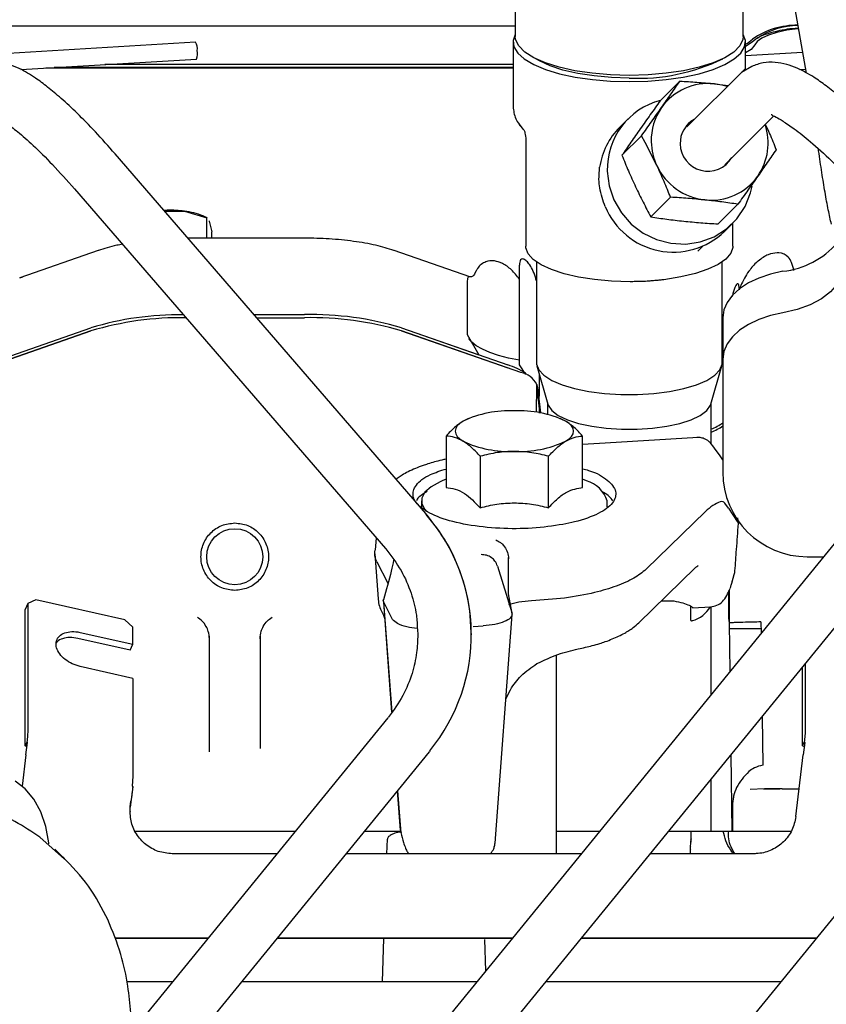
# Model space of a CAD drawing. Units: inches. Extents: x 4 to 301, y -220 to 193.
# Drawn here: x 54 to 58, y -160 to -155 of the extents above; entities that cross this region are included whole.
import ezdxf

# ---------------------------------------------------------------- set-up
doc = ezdxf.new("R2010")
doc.units = ezdxf.units.IN
doc.header["$MEASUREMENT"] = 0

msp = doc.modelspace()

# ---------------------------------------------------------------- linework, layer by layer
at = {"color": 7, "linetype": 'Continuous', "lineweight": 25, "ltscale": 18}
for p, q in [((57.9076, -154.7199), (57.9076, -154.088)), ((58.0954, -154.1075), (58.2374, -154.9127)), ((56.7118, -154.3332), (56.7118, -154.7199)), ((56.7118, -154.6667), (54.0681, -154.6667)), ((55.0347, -154.7501), (53.8439, -154.822)), ((56.7007, -154.7491), (56.7007, -155.0882)), ((57.9187, -154.891), (57.9187, -154.7491)), ((57.9539, -154.7501), (57.9187, -154.773)), ((58.2182, -154.8039), (57.9187, -154.822)), ((54.1201, -154.894), (55.0401, -154.8386)), ((56.7007, -154.8861), (54.2516, -154.8861)), ((56.7007, -154.8836), (54.2937, -154.8836)), ((56.7007, -154.8675), (54.5606, -154.8675)), ((57.906, -154.8999), (57.6112, -155.1943)), ((57.8988, -154.9085), (57.8933, -154.9146)), ((57.9522, -154.8773), (57.8988, -154.9085)), ((57.9138, -154.8927), (57.906, -154.8999)), ((57.9138, -154.8927), (57.9166, -154.8901)), ((58.2021, -154.8936), (58.2337, -154.8917)), ((57.4721, -155.0572), (57.5752, -154.9543)), ((57.7557, -154.9684), (57.8288, -154.977)), ((57.3036, -155.1525), (57.2595, -155.1965)), ((57.8099, -155.3933), (58.0668, -155.1368)), ((56.7671, -155.2534), (56.7671, -155.8208)), ((56.7671, -155.2534), (56.7672, -155.2566)), ((57.3743, -155.2407), (57.2712, -155.3436)), ((57.3932, -155.2757), (57.3743, -155.2407)), ((57.4544, -155.398), (57.3932, -155.2757)), ((56.2438, -157.2231), (54.6138, -155.3357)), ((57.8232, -155.3868), (57.8378, -155.3652)), ((61.5376, -155.4678), (57.7373, -160.1299)), ((54.4009, -155.5196), (56.0309, -157.4069)), ((57.5261, -155.5638), (57.4231, -155.6667)), ((54.8754, -155.6387), (54.887, -155.637)), ((54.887, -155.637), (54.9776, -155.6371)), ((54.9776, -155.6371), (55.0943, -155.6713)), ((57.7757, -155.7034), (57.8788, -155.6005)), ((55.0971, -155.6724), (55.0748, -155.6619)), ((55.0943, -155.7781), (55.0943, -155.6713)), ((55.0943, -155.6713), (55.0962, -155.6741)), ((55.1052, -155.6867), (55.1073, -155.6896)), ((55.1073, -155.6896), (55.1203, -155.7457)), ((57.809, -155.7432), (57.8512, -155.701)), ((57.8523, -155.8208), (57.8523, -155.6999)), ((55.6066, -155.7781), (54.9958, -155.7781)), ((55.1203, -155.7781), (55.1203, -155.7457)), ((54.5253, -155.8432), (54.1139, -155.9866)), ((54.5281, -155.8423), (54.5263, -155.8429)), ((56.4732, -155.9813), (56.0769, -155.8432)), ((57.6691, -155.8458), (57.6937, -155.8213)), ((56.5062, -155.9506), (56.5005, -155.962)), ((56.7339, -155.9772), (56.7339, -155.9198)), ((56.8225, -155.9024), (56.8225, -156.4325)), ((57.7969, -156.4325), (57.7969, -155.9024)), ((54.1138, -155.9866), (54.1304, -155.982)), ((56.4829, -155.9818), (56.474, -155.9817)), ((56.7339, -155.9934), (56.7339, -155.9772)), ((56.7339, -156.419), (56.7339, -155.9934)), ((57.5808, -155.9815), (57.4908, -155.9962)), ((56.46, -156.0302), (56.46, -156.2836)), ((57.3149, -156.0068), (57.2157, -156.0035)), ((57.8855, -156.0417), (57.8855, -156.0492)), ((55.3426, -156.1797), (55.6066, -156.1797)), ((55.3565, -156.1958), (55.6066, -156.1958)), ((57.8003, -156.1955), (57.8003, -156.4131)), ((53.9291, -156.4433), (54.4866, -156.249)), ((53.9714, -156.4286), (54.4866, -156.249)), ((56.1156, -156.249), (56.6731, -156.4433)), ((56.1156, -156.249), (56.5205, -156.3901)), ((54.4866, -156.2651), (53.8605, -156.4833)), ((53.9291, -156.4594), (54.4866, -156.2651)), ((56.1156, -156.2651), (56.6731, -156.4594)), ((56.7417, -156.4833), (56.1156, -156.2651)), ((56.46, -156.2836), (56.5205, -156.3901)), ((57.8003, -156.4131), (57.8003, -156.5713)), ((56.7339, -156.4425), (56.7339, -156.419)), ((56.7676, -156.4928), (56.7339, -156.4425)), ((56.8248, -156.4488), (56.8821, -156.6488)), ((57.7373, -156.6488), (57.7946, -156.4488)), ((56.8381, -156.4952), (56.8381, -156.5895)), ((56.8396, -156.6735), (56.8244, -156.5463)), ((56.8245, -156.547), (56.8281, -156.5614)), ((56.8281, -156.5614), (56.8441, -156.6956)), ((56.8281, -156.5775), (56.8396, -156.6735)), ((56.8381, -156.5895), (56.8291, -156.5856)), ((56.8381, -156.5895), (56.8358, -156.6257)), ((57.8003, -156.5713), (57.8003, -156.9341)), ((56.8358, -156.6257), (56.8441, -156.6956)), ((56.8422, -156.6953), (56.8396, -156.6735)), ((56.8396, -156.6972), (56.8396, -156.6735)), ((56.8399, -156.6973), (56.8396, -156.6735)), ((56.8801, -156.6416), (56.8801, -156.7027)), ((57.7393, -156.8576), (57.7393, -156.6416)), ((56.4667, -156.7239), (56.463, -156.7255)), ((56.9517, -156.7255), (56.948, -156.7239)), ((56.4636, -156.727), (56.4388, -156.7378)), ((56.9758, -156.7378), (56.9511, -156.7269)), ((58.8738, -156.7796), (56.1428, -160.1299)), ((56.3493, -156.8168), (56.3493, -157.0869)), ((57.0653, -157.0869), (57.0653, -156.8168)), ((57.787, -156.9206), (57.7572, -156.88)), ((56.5283, -156.9228), (56.5283, -157.193)), ((56.8863, -157.193), (56.8863, -156.9228)), ((57.8003, -156.9411), (57.7864, -156.9198)), ((56.3608, -160.3076), (59.0918, -156.9573)), ((57.8003, -156.9341), (57.8003, -157.0068)), ((56.3493, -157.0435), (56.3291, -157.052)), ((57.0855, -157.052), (57.0653, -157.0435)), ((56.2201, -157.157), (56.2201, -157.1929)), ((57.1945, -157.1872), (57.1945, -157.157)), ((57.83, -157.195), (57.8111, -157.1691)), ((56.2455, -157.2287), (56.2438, -157.2231)), ((57.7085, -157.2132), (57.3979, -157.5157)), ((57.83, -157.195), (57.8756, -157.2647)), ((57.882, -157.2776), (57.8796, -157.246)), ((55.9821, -157.3504), (55.9773, -157.415)), ((55.9754, -157.4347), (55.993, -157.6708)), ((56.0309, -157.4069), (56.0329, -157.4085)), ((55.9866, -157.4763), (56.0442, -157.5881)), ((56.6188, -157.4986), (56.6936, -157.7428)), ((56.6758, -157.6454), (56.6765, -157.4608)), ((56.6771, -157.4591), (56.6762, -157.454)), ((58.2432, -157.4497), (58.3275, -157.4497)), ((57.3599, -157.7961), (57.6551, -157.5085)), ((57.8491, -157.5806), (57.86, -157.5422)), ((56.6956, -157.7474), (56.6758, -157.6445)), ((57.8321, -157.7714), (57.8321, -157.6273)), ((57.8357, -157.7975), (57.8347, -157.6228)), ((54.156, -157.6953), (54.1431, -157.7266)), ((54.1984, -157.675), (54.156, -157.6953)), ((54.156, -157.6953), (54.156, -158.3578)), ((54.6643, -157.7803), (54.1984, -157.675)), ((55.9949, -157.6739), (55.9941, -157.6708)), ((56.0218, -157.6855), (56.0647, -158.2652)), ((56.0686, -157.7783), (56.0225, -157.6888)), ((56.065, -158.266), (56.0225, -157.6888)), ((57.4771, -157.6819), (57.497, -157.6807)), ((57.497, -157.6807), (57.5429, -157.6819)), ((54.1431, -158.4424), (54.1431, -157.7266)), ((56.0121, -157.7395), (56.0203, -157.7555)), ((56.0204, -157.7556), (56.0286, -157.7772)), ((56.6064, -158.9524), (56.6957, -157.7523)), ((56.6958, -157.7497), (56.6934, -157.7406)), ((57.63, -157.7121), (57.63, -157.777)), ((57.6411, -157.7178), (57.7376, -157.712)), ((57.7393, -158.1713), (57.7393, -157.7112)), ((54.7066, -157.8197), (54.6643, -157.7803)), ((57.8357, -157.7971), (57.8321, -157.7714)), ((57.8388, -158.0493), (57.8357, -157.7976)), ((58.0003, -157.7917), (58.001, -157.8503)), ((54.4313, -157.8469), (54.7066, -157.9092)), ((54.7066, -157.9092), (54.7066, -157.8197)), ((56.1989, -157.8313), (56.2009, -157.8588)), ((56.4822, -157.8588), (56.4795, -157.8252)), ((56.491, -157.8156), (56.5432, -157.8124)), ((57.836, -157.8262), (58.0007, -157.8262)), ((57.836, -157.8262), (58.0007, -157.8262)), ((54.6937, -157.9405), (54.4184, -157.8783)), ((54.6937, -157.9405), (54.7066, -157.9092)), ((55.1084, -158.4731), (55.1084, -157.8657)), ((55.3742, -157.8657), (55.3742, -158.4553)), ((56.9288, -159.0079), (56.9288, -157.9653)), ((58.2317, -158.0124), (58.2317, -158.3579)), ((54.7066, -158.0881), (54.4313, -158.0259)), ((58.2187, -158.4425), (58.2187, -158.0283)), ((54.7066, -158.0881), (54.7066, -158.6007)), ((56.044, -158.295), (54.6976, -159.9467)), ((58.0064, -158.2888), (58.0096, -158.5427)), ((54.151, -158.4231), (54.1431, -158.4424)), ((54.1465, -158.4895), (54.1545, -158.4246)), ((54.151, -158.4231), (54.1545, -158.4246)), ((58.2187, -158.4425), (58.2267, -158.4232)), ((58.2301, -158.4247), (58.2222, -158.4896)), ((58.2267, -158.4232), (58.2301, -158.4247)), ((54.152, -158.4463), (54.1431, -158.4424)), ((54.7663, -160.3076), (56.262, -158.4727)), ((56.2637, -158.4672), (56.262, -158.4727)), ((58.2277, -158.4465), (58.2187, -158.4425)), ((54.1465, -158.4895), (54.1267, -158.6537)), ((57.8492, -158.8892), (57.8442, -158.4878)), ((58.1832, -158.8134), (58.2222, -158.4896)), ((54.7066, -158.6007), (54.7032, -158.6537)), ((57.7393, -158.8892), (57.7393, -158.6164)), ((54.7066, -158.6571), (54.6938, -158.7636)), ((54.7032, -158.6537), (54.7066, -158.6552)), ((54.7066, -158.6571), (54.7066, -158.6552)), ((56.0952, -158.6773), (56.1099, -158.8764)), ((56.1105, -158.8849), (56.0952, -158.6773)), ((58.018, -158.6677), (57.9438, -158.6709)), ((58.1111, -158.6677), (58.018, -158.6677)), ((58.1111, -158.6677), (58.2007, -158.6677)), ((54.6938, -158.7605), (54.6972, -158.7325)), ((54.6922, -158.787), (54.6922, -158.7873)), ((54.7136, -158.8892), (55.5596, -158.8892)), ((54.7163, -158.8892), (55.3299, -158.8892)), ((55.3299, -158.8892), (55.5596, -158.8892)), ((55.9225, -158.8892), (56.1124, -158.8892)), ((55.9225, -158.8892), (56.115, -158.8892)), ((56.9288, -158.8892), (57.1541, -158.8892)), ((57.5794, -158.8892), (57.6319, -158.8892)), ((57.6319, -158.8892), (57.6319, -158.9467)), ((57.7302, -158.8892), (57.8022, -158.8892)), ((57.8264, -158.8892), (58.04, -158.8892)), ((57.8492, -158.8892), (57.8504, -158.8892)), ((57.8504, -158.8892), (57.8507, -158.8892)), ((58.04, -158.8892), (58.1588, -158.8892)), ((54.3483, -159.0356), (54.2194, -158.9212)), ((56.0387, -159.0079), (56.0414, -158.932)), ((57.6318, -158.9372), (57.6335, -158.931)), ((54.2982, -158.9847), (54.3401, -159.0251)), ((56.6036, -158.9566), (56.6064, -158.9517)), ((57.6296, -158.9842), (57.6291, -159.008)), ((55.4629, -159.0079), (54.9137, -159.0079)), ((57.0573, -159.0079), (55.8257, -159.0079)), ((57.9633, -159.008), (57.4202, -159.008)), ((54.6117, -159.4497), (55.1027, -159.4497)), ((55.1002, -159.4528), (54.6129, -159.4528)), ((56.6947, -159.4528), (55.4631, -159.4528)), ((55.4656, -159.4497), (56.6972, -159.4498)), ((56.0153, -159.6798), (56.0232, -159.4528)), ((56.5501, -159.4582), (56.5559, -159.6231)), ((58.2891, -159.4529), (57.0575, -159.4529)), ((57.06, -159.4498), (58.2916, -159.4498)), ((54.9152, -159.6798), (54.6755, -159.6798)), ((56.5097, -159.6798), (55.278, -159.6798)), ((58.1042, -159.6798), (56.8725, -159.6798))]:
    msp.add_line(p, q, dxfattribs=at)
at = {"color": 7, "linetype": 'Continuous', "lineweight": 25, "ltscale": 18, "flags": 128}
for points in [[(56.7118, -154.7095), (56.7012, -154.7407), (56.7051, -154.7742), (56.7247, -154.807), (56.7595, -154.8384), (56.8085, -154.8674), (56.8705, -154.8933), (56.9438, -154.9156), (57.0267, -154.9335), (57.1168, -154.9466), (57.212, -154.9547), (57.3097, -154.9573)], [(57.3097, -154.9573), (57.4074, -154.9547), (57.5026, -154.9466), (57.5927, -154.9335), (57.6756, -154.9156), (57.7489, -154.8933), (57.8109, -154.8674), (57.8599, -154.8384), (57.8947, -154.807), (57.9143, -154.7742), (57.9182, -154.7407), (57.9076, -154.7095)], [(58.1962, -154.6792), (58.1929, -154.6796), (58.135, -154.6879), (58.0832, -154.6992), (58.0392, -154.713), (58.0045, -154.7289), (57.9802, -154.7464), (57.9672, -154.7649)], [(57.9076, -154.7199), (57.9056, -154.7368), (57.8893, -154.7701), (57.8573, -154.8021), (57.8103, -154.8318), (57.7496, -154.8584), (57.677, -154.8813), (57.5943, -154.8998), (57.5038, -154.9133), (57.4081, -154.9216), (57.3097, -154.9244), (57.2113, -154.9216), (57.1155, -154.9133), (57.0251, -154.8998), (56.9424, -154.8813), (56.8698, -154.8584), (56.8091, -154.8318), (56.7621, -154.8021), (56.7301, -154.7701), (56.7138, -154.7368), (56.7118, -154.7199)], [(57.9187, -154.7607), (57.9294, -154.7549), (57.9561, -154.7342)], [(57.9672, -154.7649), (57.9484, -154.7885), (57.9187, -154.8067)], [(57.3097, -154.9384), (57.2161, -154.9357), (57.1253, -154.9276), (57.0397, -154.9144), (56.9619, -154.8964), (56.8941, -154.8742), (56.8383, -154.8483), (56.8192, -154.8369)], [(57.8228, -154.983), (57.7954, -154.9751), (57.7557, -154.9684)], [(57.6373, -155.1676), (57.6287, -155.1728), (57.6073, -155.1903)], [(57.1945, -155.4267), (57.2042, -155.5038), (57.2291, -155.5778), (57.2683, -155.6455), (57.3202, -155.7043), (57.3826, -155.7518), (57.453, -155.7859), (57.5284, -155.8053), (57.6059, -155.8093), (57.6822, -155.7975), (57.7542, -155.7706), (57.819, -155.7296), (57.8739, -155.6762), (57.9166, -155.6126), (57.9455, -155.5414), (57.954, -155.5053)], [(54.8693, -155.6317), (54.8697, -155.6317), (54.887, -155.6315)], [(57.2157, -156.0035), (57.127, -155.9955), (57.0436, -155.9825), (56.9677, -155.9648), (56.9017, -155.9431), (56.8472, -155.9178), (56.8061, -155.8898), (56.7793, -155.8598), (56.7676, -155.8287), (56.7671, -155.8208)], [(57.8523, -155.8208), (57.852, -155.8267), (57.8413, -155.8579), (57.8154, -155.888), (57.7751, -155.9162), (57.7215, -155.9416), (57.6561, -155.9636), (57.5808, -155.9815)], [(58.424, -155.8825), (58.4307, -155.9284), (58.4228, -155.9743), (58.4007, -156.0186), (58.3649, -156.0598), (58.3168, -156.0967), (58.2578, -156.128), (58.19, -156.1527), (58.1155, -156.1699)], [(58.1155, -155.9522), (58.0497, -155.967), (57.9887, -155.9875), (57.9343, -156.0134), (57.8877, -156.0439), (57.8502, -156.0783), (57.8227, -156.1156), (57.806, -156.155), (57.8003, -156.1955)], [(58.1155, -156.1699), (58.0497, -156.1846), (57.9887, -156.2052), (57.9343, -156.2311), (57.8877, -156.2616), (57.8502, -156.296), (57.8227, -156.3333), (57.806, -156.3727), (57.8003, -156.4131)], [(56.7339, -156.419), (56.6766, -156.4073), (56.6247, -156.3936), (56.5787, -156.3782), (56.5395, -156.3612), (56.5076, -156.3431), (56.4835, -156.3239), (56.4683, -156.3052)], [(56.8225, -156.4325), (56.823, -156.44), (56.8347, -156.4696), (56.8617, -156.498), (56.9031, -156.5243), (56.9575, -156.5477), (57.0233, -156.5673), (57.0983, -156.5827), (57.1801, -156.5932), (57.266, -156.5985), (57.3534, -156.5985), (57.4393, -156.5932), (57.5211, -156.5827), (57.5961, -156.5673), (57.6618, -156.5477), (57.7163, -156.5243), (57.7577, -156.498), (57.7847, -156.4696), (57.7964, -156.44), (57.7969, -156.4325)], [(56.8821, -156.6488), (56.8844, -156.6554), (56.9037, -156.6825), (56.9376, -156.7079), (56.985, -156.7307), (57.0441, -156.75), (57.1128, -156.7651), (57.1887, -156.7754), (57.2689, -156.7807), (57.3505, -156.7807), (57.4307, -156.7754), (57.5066, -156.7651), (57.5753, -156.75), (57.6344, -156.7307), (57.6818, -156.7079), (57.7157, -156.6825), (57.7349, -156.6554), (57.7373, -156.6488)], [(56.4388, -156.7378), (56.4209, -156.7502), (56.4079, -156.7633), (56.3999, -156.7769), (56.3973, -156.7908), (56.3999, -156.8046), (56.4079, -156.8182), (56.4209, -156.8314), (56.4388, -156.8438)], [(56.9758, -156.8438), (56.9938, -156.8314), (57.0068, -156.8182), (57.0147, -156.8046), (57.0174, -156.7908), (57.0147, -156.7769), (57.0068, -156.7633), (56.9938, -156.7502), (56.9758, -156.7378)], [(57.6707, -156.8238), (57.184, -156.8532), (57.0653, -156.8603)], [(57.7572, -156.88), (57.7482, -156.8687), (57.7392, -156.8574)], [(56.3291, -157.052), (56.3185, -157.0566), (56.2712, -157.0828), (56.2387, -157.1114), (56.2222, -157.1417), (56.2222, -157.1724), (56.2387, -157.2026), (56.247, -157.2116)], [(54.2668, -158.9551), (54.2662, -158.9503), (54.2502, -158.865), (54.2238, -158.7885), (54.1876, -158.7223), (54.1425, -158.668), (54.0894, -158.6267)]]:
    msp.add_lwpolyline(points, dxfattribs=at)
at = {"color": 7, "linetype": 'Continuous', "lineweight": 25, "ltscale": 324}
msp.add_circle((55.2413, -157.4497), 0.1472, dxfattribs=at)
for centre, radius, start, end in [((58.1891, -155.0695), 0.4084, 89.4521, 124.7961), ((58.1946, -155.0405), 0.377, 90.1798, 124.7041), ((54.9797, -154.7857), 0.0655, 352.3986, 32.8575), ((54.9734, -154.8093), 0.0728, 336.3107, 11.8801), ((57.3578, -153.9352), 1.0044, 267.2558, 296.1338), ((57.7233, -155.2657), 0.299, 83.774, 144.7903), ((57.5667, -155.4162), 0.3723, 104.4786, 181.6237), ((57.7253, -155.2654), 0.3005, 145.059, 181.4841), ((57.717, -155.2792), 0.1404, 118.8521, 181.6533), ((57.5226, -155.4596), 0.3721, 135.0018, 171.7337), ((57.7338, -155.2798), 0.3039, 325.2454, 18.7751), ((57.736, -155.2655), 0.3112, 181.4189, 205.2166), ((57.7223, -155.2817), 0.1456, 180.6156, 329.6516), ((57.7404, -155.2639), 0.3158, 205.1271, 263.8801), ((57.7391, -155.2806), 0.299, 263.7736, 324.7917), ((54.8885, -156.3346), 0.7031, 82.7157, 90.122), ((54.9453, -155.967), 0.3314, 66.9903, 84.3997), ((57.5407, -155.4654), 0.3862, 202.4865, 314.0028), ((58.0672, -155.5162), 0.4387, 276.3166, 319.2212), ((54.9561, -157.8045), 1.6248, 89.4718, 106.7972), ((54.9586, -157.8312), 1.6356, 89.0765, 106.7718), ((55.6418, -157.8231), 1.6439, 73.2482, 91.2246), ((55.6418, -157.8391), 1.6437, 73.2473, 91.2255), ((56.5347, -156.8676), 0.4463, 58.645, 71.9382), ((56.7246, -156.5914), 0.1095, 24.3636, 81.0449), ((56.6815, -157.2603), 0.5762, 87.4306, 114.9103), ((56.7332, -157.2603), 0.5761, 65.0893, 92.5696), ((57.6476, -156.5302), 0.2654, 290.2285, 305.1446), ((57.6476, -156.5463), 0.2654, 290.2285, 305.1446), ((56.6815, -156.3212), 0.5762, 245.0916, 272.5686), ((56.7332, -156.3212), 0.5762, 267.4312, 294.9088), ((58.2432, -157.0068), 0.4429, 180, 270), ((57.0438, -157.2044), 0.158, 17.4312, 74.687), ((55.5234, -157.8587), 0.9583, 320.5808, 41.1021), ((57.5946, -157.6279), 0.164, 286.5164, 328.7457)]:
    msp.add_arc(centre, radius, start, end, dxfattribs=at)
at = {"color": 7, "linetype": 'Continuous', "lineweight": 25, "ltscale": 18}
for points, knots in [([(58.1959, -154.6775), (58.1904, -154.6778), (58.1455, -154.6798), (58.0721, -154.6944), (57.9914, -154.719), (57.966, -154.7401), (57.9539, -154.7501)], [0, 0, 0, 0, 0.046255, 0.374826, 0.703128, 1, 1, 1, 1]), ([(54.6138, -155.3358), (54.5793, -155.2967), (54.5124, -155.221), (54.4171, -155.1242), (54.3334, -155.0461), (54.2614, -154.9858), (54.1934, -154.9345), (54.1243, -154.8927), (54.0571, -154.8665), (53.9981, -154.8543), (53.9355, -154.8543), (53.8987, -154.8676), (53.8798, -154.8745)], [0, 0, 0, 0, 0.137295, 0.26608, 0.383273, 0.486662, 0.581142, 0.695415, 0.762346, 0.835931, 0.915594, 1, 1, 1, 1]), ([(58.7058, -155.3131), (58.6701, -155.2758), (58.601, -155.2035), (58.5029, -155.1112), (58.4169, -155.0368), (58.3432, -154.9793), (58.2733, -154.9301), (58.2022, -154.89), (58.1331, -154.8651), (58.0724, -154.8541), (58.0085, -154.8556), (57.9713, -154.8699), (57.9522, -154.8773)], [0, 0, 0, 0, 0.136385, 0.264112, 0.380189, 0.482482, 0.576178, 0.690815, 0.758415, 0.833004, 0.913994, 1, 1, 1, 1]), ([(57.479, -155.0932), (57.4956, -155.0695), (57.5292, -155.0214), (57.5597, -154.9768), (57.5752, -154.9543)], [0, 0, 0, 0, 0.49451, 1, 1, 1, 1]), ([(57.5752, -154.9543), (57.605, -154.9561), (57.6652, -154.9597), (57.7254, -154.9655), (57.7557, -154.9684)], [0, 0, 0, 0, 0.495454, 1, 1, 1, 1]), ([(57.4721, -155.0572), (57.4546, -155.0816), (57.4193, -155.1309), (57.3848, -155.1799), (57.3674, -155.2046)], [0, 0, 0, 0, 0.495447, 1, 1, 1, 1]), ([(56.7007, -155.0881), (56.7031, -155.1098), (56.7077, -155.1521), (56.739, -155.1897), (56.7542, -155.208)], [0, 0, 0, 0, 0.51289, 1, 1, 1, 1]), ([(57.3743, -155.2407), (57.3918, -155.2162), (57.4271, -155.1669), (57.4616, -155.118), (57.479, -155.0932)], [0, 0, 0, 0, 0.495448, 1, 1, 1, 1]), ([(53.9868, -155.1358), (53.9862, -155.136), (53.9803, -155.1381), (54.0035, -155.1457), (54.0453, -155.1752), (54.1058, -155.2208), (54.1869, -155.2928), (54.2878, -155.3922), (54.3621, -155.4759), (54.4008, -155.5195)], [0, 0, 0, 0, 0.013159, 0.123042, 0.244295, 0.395325, 0.574635, 0.778367, 1, 1, 1, 1]), ([(56.7306, -155.1745), (56.7309, -155.1754), (56.7336, -155.1872), (56.7447, -155.1984), (56.7549, -155.2087)], [0, 0, 0, 0, 0.083338, 1, 1, 1, 1]), ([(58.0559, -155.1284), (58.0553, -155.1292), (58.0537, -155.1312), (58.0747, -155.1402), (58.1181, -155.1652), (58.1778, -155.2061), (58.2626, -155.2737), (58.3729, -155.3729), (58.4563, -155.4594), (58.5001, -155.505)], [0, 0, 0, 0, 0.079844, 0.199058, 0.302001, 0.432787, 0.595664, 0.787069, 1, 1, 1, 1]), ([(56.7545, -155.2082), (56.7569, -155.2113), (56.7621, -155.2178), (56.7654, -155.241), (56.7671, -155.2533)], [0, 0, 0, 0, 0.466482, 1, 1, 1, 1]), ([(57.3674, -155.2046), (57.3508, -155.2284), (57.3172, -155.2765), (57.2867, -155.3211), (57.2712, -155.3436)], [0, 0, 0, 0, 0.4945088, 1, 1, 1, 1]), ([(58.0226, -155.1809), (58.0301, -155.1973), (58.0504, -155.2416), (58.0683, -155.2861), (58.0797, -155.3141)], [0, 0, 0, 0, 0.3706209, 1, 1, 1, 1]), ([(58.0797, -155.3141), (58.0645, -155.3361), (58.034, -155.3807), (58.0004, -155.4288), (57.9835, -155.4531)], [0, 0, 0, 0, 0.495469, 1, 1, 1, 1]), ([(58.3696, -155.7056), (58.3641, -155.6813), (58.3529, -155.6319), (58.3361, -155.5393), (58.3192, -155.4344), (58.3076, -155.3573), (58.3014, -155.3136), (58.301, -155.3103)], [0, 0, 0, 0, 0.241491, 0.489981, 0.731486, 0.979995, 1, 1, 1, 1]), ([(57.2712, -155.3436), (57.2824, -155.371), (57.3049, -155.4264), (57.3302, -155.4815), (57.3429, -155.5094)], [0, 0, 0, 0, 0.495466, 1, 1, 1, 1]), ([(57.1838, -155.6131), (57.1725, -155.5806), (57.1561, -155.5336), (57.1491, -155.4639), (57.1524, -155.4275), (57.1544, -155.4061)], [0, 0, 0, 0, 0.48035, 0.694658, 1, 1, 1, 1]), ([(57.5261, -155.5638), (57.515, -155.5364), (57.4925, -155.481), (57.4672, -155.4259), (57.4544, -155.398)], [0, 0, 0, 0, 0.495461, 1, 1, 1, 1]), ([(57.9835, -155.4531), (57.9664, -155.4773), (57.932, -155.5262), (57.8967, -155.5756), (57.8788, -155.6005)], [0, 0, 0, 0, 0.494515, 1, 1, 1, 1]), ([(57.3429, -155.5094), (57.3559, -155.5362), (57.382, -155.5905), (57.4093, -155.6411), (57.4231, -155.6667)], [0, 0, 0, 0, 0.494505, 1, 1, 1, 1]), ([(57.7067, -155.5779), (57.6769, -155.5751), (57.6168, -155.5693), (57.5566, -155.5656), (57.5261, -155.5638)], [0, 0, 0, 0, 0.494509, 1, 1, 1, 1]), ([(57.8788, -155.6005), (57.8514, -155.5963), (57.7959, -155.5879), (57.7366, -155.5813), (57.7067, -155.5779)], [0, 0, 0, 0, 0.495446, 1, 1, 1, 1]), ([(57.4231, -155.6667), (57.4505, -155.6709), (57.5059, -155.6793), (57.5652, -155.6859), (57.5952, -155.6893)], [0, 0, 0, 0, 0.495463, 1, 1, 1, 1]), ([(57.5952, -155.6893), (57.6249, -155.6921), (57.6851, -155.6979), (57.7453, -155.7016), (57.7757, -155.7034)], [0, 0, 0, 0, 0.49451, 1, 1, 1, 1]), ([(56.0759, -155.8429), (56.045, -155.8334), (55.9827, -155.8142), (55.8657, -155.7939), (55.7385, -155.7806), (55.6502, -155.779), (55.6066, -155.7782)], [0, 0, 0, 0, 0.248282, 0.501719, 0.754282, 1, 1, 1, 1]), ([(54.6537, -155.8102), (54.6431, -155.812), (54.5942, -155.8203), (54.5562, -155.8329), (54.5263, -155.8429)], [0, 0, 0, 0, 0.2146932, 1, 1, 1, 1]), ([(56.7339, -155.9934), (56.7205, -155.9763), (56.6935, -155.9421), (56.6456, -155.9092), (56.5978, -155.8943), (56.5504, -155.9005), (56.5218, -155.9242), (56.5089, -155.946), (56.5062, -155.9506)], [0, 0, 0, 0, 0.1631477, 0.3273788, 0.4756013, 0.6653316, 0.9296796, 1, 1, 1, 1]), ([(56.8225, -156.0029), (56.8211, -155.9964), (56.8164, -155.9747), (56.8023, -155.9417), (56.7841, -155.911), (56.7645, -155.8909), (56.7446, -155.8841), (56.735, -155.8973), (56.7342, -155.9143), (56.7339, -155.9198)], [0, 0, 0, 0, 0.052882, 0.17669, 0.301038, 0.415209, 0.589919, 0.868656, 1, 1, 1, 1]), ([(58.0843, -155.8546), (58.0694, -155.8568), (58.0397, -155.8612), (57.9871, -155.8934), (57.9367, -155.947), (57.9044, -156.0016), (57.8896, -156.0388), (57.8855, -156.0492)], [0, 0, 0, 0, 0.223935, 0.449698, 0.643857, 0.900956, 1, 1, 1, 1]), ([(58.1728, -155.9488), (58.1692, -155.9338), (58.1625, -155.9056), (58.1398, -155.8701), (58.1121, -155.8541), (58.0873, -155.8546), (58.0843, -155.8546)], [0, 0, 0, 0, 0.278881, 0.524959, 0.942938, 1, 1, 1, 1]), ([(56.474, -155.9817), (56.4696, -155.9806), (56.4637, -155.9791), (56.461, -155.9942), (56.4601, -156.0092), (56.46, -156.0235), (56.46, -156.0302)], [0, 0, 0, 0, 0.495364, 0.67028, 0.84649, 1, 1, 1, 1]), ([(56.5005, -155.962), (56.4986, -155.9654), (56.4949, -155.9723), (56.4888, -155.9788), (56.4849, -155.9808), (56.4829, -155.9818)], [0, 0, 0, 0, 0.331452, 0.662202, 1, 1, 1, 1]), ([(57.4908, -155.9962), (57.4841, -155.997), (57.4705, -155.9986), (57.4478, -156.001), (57.4318, -156.0023), (57.4228, -156.0031)], [0, 0, 0, 0, 0.303127, 0.60628, 1, 1, 1, 1]), ([(57.3858, -156.0054), (57.3786, -156.0056), (57.3643, -156.0061), (57.3407, -156.0066), (57.3242, -156.0067), (57.3149, -156.0068)], [0, 0, 0, 0, 0.3031517, 0.6062966, 1, 1, 1, 1]), ([(57.4228, -156.0031), (57.4197, -156.0034), (57.4135, -156.0039), (57.4012, -156.0047), (57.3919, -156.0051), (57.3858, -156.0054)], [0, 0, 0, 0, 0.2536688, 0.5074341, 1, 1, 1, 1]), ([(57.8855, -156.0417), (57.885, -156.033), (57.8841, -156.0188), (57.8768, -156.0161), (57.8688, -156.0246), (57.861, -156.0408), (57.8542, -156.0618), (57.8511, -156.0779), (57.8497, -156.0852)], [0, 0, 0, 0, 0.317792, 0.523124, 0.667707, 0.785273, 0.903133, 1, 1, 1, 1]), ([(56.8244, -156.5463), (56.8243, -156.5462), (56.8243, -156.546), (56.8243, -156.5462), (56.8241, -156.5477), (56.8238, -156.5563), (56.8229, -156.5946), (56.8223, -156.6333), (56.8218, -156.6641)], [0, 0, 0, 0, 0.007189, 0.014842, 0.032962, 0.086068, 0.274126, 1, 1, 1, 1]), ([(56.8218, -156.6641), (56.8218, -156.6648), (56.8218, -156.6663), (56.8218, -156.6687), (56.8218, -156.6712), (56.8219, -156.6757), (56.8222, -156.6834), (56.8225, -156.687), (56.8228, -156.6894)], [0, 0, 0, 0, 0.058505, 0.117706, 0.1818, 0.254031, 0.504149, 1, 1, 1, 1]), ([(56.4388, -156.7378), (56.4238, -156.748), (56.3935, -156.7686), (56.3642, -156.8006), (56.3493, -156.8168)], [0, 0, 0, 0, 0.494508, 1, 1, 1, 1]), ([(57.0653, -156.8168), (57.0508, -156.8009), (57.0215, -156.7689), (56.9911, -156.7482), (56.9758, -156.7378)], [0, 0, 0, 0, 0.495457, 1, 1, 1, 1]), ([(56.4388, -156.8438), (56.4238, -156.8362), (56.3935, -156.8209), (56.3642, -156.8182), (56.3493, -156.8168)], [0, 0, 0, 0, 0.4945117, 1, 1, 1, 1]), ([(56.9758, -156.8438), (56.9908, -156.8362), (57.0212, -156.8209), (57.0505, -156.8182), (57.0653, -156.8168)], [0, 0, 0, 0, 0.4945117, 1, 1, 1, 1]), ([(57.7392, -156.8575), (57.7336, -156.8514), (57.7245, -156.8417), (57.7061, -156.831), (57.6878, -156.8253), (57.6726, -156.8231), (57.6656, -156.8243), (57.6647, -156.8245)], [0, 0, 0, 0, 0.290597, 0.4684952, 0.7479447, 0.9673612, 1, 1, 1, 1]), ([(56.5283, -156.9228), (56.5138, -156.907), (56.4845, -156.8749), (56.4541, -156.8542), (56.4388, -156.8438)], [0, 0, 0, 0, 0.495457, 1, 1, 1, 1]), ([(56.8863, -156.9228), (56.9009, -156.907), (56.9302, -156.8749), (56.9605, -156.8542), (56.9758, -156.8438)], [0, 0, 0, 0, 0.495464, 1, 1, 1, 1]), ([(56.7073, -156.8968), (56.6773, -156.8981), (56.6167, -156.9008), (56.558, -156.9154), (56.5283, -156.9228)], [0, 0, 0, 0, 0.494504, 1, 1, 1, 1]), ([(56.8863, -156.9228), (56.8573, -156.9156), (56.7986, -156.9009), (56.7379, -156.8982), (56.7073, -156.8968)], [0, 0, 0, 0, 0.495456, 1, 1, 1, 1]), ([(56.3493, -156.9378), (56.3415, -156.9394), (56.3202, -156.9438), (56.2883, -156.9524), (56.256, -156.9619), (56.2224, -156.9732), (56.1877, -156.9865), (56.1511, -157.0032), (56.1215, -157.0195), (56.1006, -157.0324), (56.0909, -157.0399), (56.0877, -157.0423)], [0, 0, 0, 0, 0.071064, 0.194114, 0.314291, 0.399623, 0.551827, 0.705138, 0.845301, 0.948827, 1, 1, 1, 1]), ([(56.9621, -157.2802), (56.9095, -157.2879), (56.8042, -157.3035), (56.6265, -157.3035), (56.4564, -157.2849), (56.3116, -157.2471), (56.2116, -157.1953), (56.167, -157.1348), (56.185, -157.0733), (56.2476, -157.0217), (56.3205, -156.9986), (56.3493, -156.9895)], [0, 0, 0, 0, 0.111519, 0.223039, 0.339758, 0.456472, 0.573195, 0.689909, 0.806626, 0.923339, 1, 1, 1, 1]), ([(57.0653, -156.9887), (57.0757, -156.9912), (57.1344, -157.0057), (57.2012, -157.0469), (57.2479, -157.1062), (57.2306, -157.1685), (57.155, -157.2248), (57.0544, -157.2612), (56.9827, -157.276), (56.9621, -157.2802)], [0, 0, 0, 0, 0.037979, 0.216025, 0.394059, 0.572095, 0.750129, 0.928164, 1, 1, 1, 1]), ([(56.3493, -157.0869), (56.3649, -157.0887), (56.3963, -157.0922), (56.4572, -157.1199), (56.5008, -157.1647), (56.5283, -157.193)], [0, 0, 0, 0, 0.264872, 0.535489, 1, 1, 1, 1]), ([(56.8863, -157.193), (56.9019, -157.1763), (56.9333, -157.1427), (56.9942, -157.0982), (57.0378, -157.0913), (57.0653, -157.0869)], [0, 0, 0, 0, 0.264874, 0.535492, 1, 1, 1, 1]), ([(56.2497, -157.1081), (56.2277, -157.1211), (56.2016, -157.1366), (56.1947, -157.154), (56.1936, -157.1567)], [0, 0, 0, 0, 0.8425104, 1, 1, 1, 1]), ([(57.2238, -157.1568), (57.2122, -157.1411), (57.2002, -157.1249), (57.1719, -157.1117), (57.1709, -157.1113)], [0, 0, 0, 0, 0.966345, 1, 1, 1, 1]), ([(56.5283, -157.193), (56.5574, -157.1857), (56.6161, -157.171), (56.6767, -157.1683), (56.7073, -157.167)], [0, 0, 0, 0, 0.495463, 1, 1, 1, 1]), ([(56.7073, -157.167), (56.7373, -157.1683), (56.798, -157.1709), (56.8567, -157.1856), (56.8863, -157.193)], [0, 0, 0, 0, 0.494511, 1, 1, 1, 1]), ([(57.7867, -157.1615), (57.7737, -157.167), (57.7474, -157.1781), (57.7215, -157.2014), (57.7085, -157.2132)], [0, 0, 0, 0, 0.496879, 1, 1, 1, 1]), ([(57.8111, -157.1691), (57.8093, -157.1672), (57.8057, -157.1635), (57.7977, -157.1598), (57.7911, -157.1608), (57.7867, -157.1615)], [0, 0, 0, 0, 0.252514, 0.504896, 1, 1, 1, 1]), ([(56.4795, -157.8252), (56.4775, -157.7861), (56.4726, -157.6905), (56.4315, -157.539), (56.3583, -157.372), (56.2812, -157.2725), (56.2417, -157.2215)], [0, 0, 0, 0, 0.176806, 0.431613, 0.708395, 1, 1, 1, 1]), ([(55.2413, -157.6269), (55.2181, -157.6242), (55.1717, -157.6189), (55.1128, -157.5779), (55.0734, -157.5194), (55.0595, -157.4497), (55.0733, -157.3801), (55.1128, -157.3215), (55.1717, -157.2805), (55.2181, -157.2752), (55.2413, -157.2726)], [0, 0, 0, 0, 0.125003, 0.249999, 0.375002, 0.499999, 0.625001, 0.749999, 0.874998, 1, 1, 1, 1]), ([(55.2413, -157.2726), (55.2645, -157.2752), (55.3109, -157.2805), (55.3698, -157.3215), (55.4092, -157.3801), (55.4231, -157.4497), (55.4092, -157.5194), (55.3698, -157.5779), (55.3109, -157.6189), (55.2645, -157.6242), (55.2413, -157.6269)], [0, 0, 0, 0, 0.124998, 0.250001, 0.374998, 0.500001, 0.625, 0.750001, 0.875001, 1, 1, 1, 1]), ([(57.8638, -157.5229), (57.8665, -157.4858), (57.8726, -157.4034), (57.8788, -157.321), (57.8821, -157.2758)], [0, 0, 0, 0, 0.450561, 1, 1, 1, 1]), ([(57.8756, -157.2647), (57.877, -157.2664), (57.8799, -157.2698), (57.8821, -157.2741), (57.8816, -157.2768), (57.8814, -157.2776)], [0, 0, 0, 0, 0.419564, 0.838962, 1, 1, 1, 1]), ([(56.6096, -157.3619), (56.6181, -157.3654), (56.6319, -157.3712), (56.6468, -157.3859), (56.6599, -157.4029), (56.6725, -157.4268), (56.6756, -157.4484), (56.6771, -157.4591)], [0, 0, 0, 0, 0.248825, 0.408103, 0.500673, 0.751274, 1, 1, 1, 1]), ([(55.9866, -157.4763), (55.984, -157.4707), (55.9773, -157.4558), (55.9743, -157.4352), (55.9765, -157.4204), (55.9774, -157.415)], [0, 0, 0, 0, 0.277204, 0.733783, 1, 1, 1, 1]), ([(56.033, -157.4085), (56.0614, -157.4457), (56.1169, -157.518), (56.1677, -157.6374), (56.1948, -157.7425), (56.1977, -157.8061), (56.1989, -157.8313)], [0, 0, 0, 0, 0.2954809, 0.5751638, 0.8319773, 1, 1, 1, 1]), ([(56.6188, -157.4986), (56.6151, -157.4897), (56.6079, -157.4729), (56.587, -157.4535), (56.5619, -157.4406), (56.5429, -157.4391), (56.5336, -157.4383)], [0, 0, 0, 0, 0.265806, 0.500802, 0.757082, 1, 1, 1, 1]), ([(56.0742, -157.4673), (56.0702, -157.4864), (56.0556, -157.5552), (56.0351, -157.6249), (56.0203, -157.6752)], [0, 0, 0, 0, 0.277614, 1, 1, 1, 1]), ([(56.6762, -157.454), (56.6763, -157.4551), (56.6764, -157.4574), (56.6765, -157.4597), (56.6765, -157.4608)], [0, 0, 0, 0, 0.500481, 1, 1, 1, 1]), ([(57.655, -157.5085), (57.6565, -157.5071), (57.6597, -157.5041), (57.6624, -157.5019), (57.6638, -157.5008)], [0, 0, 0, 0, 0.469662, 1, 1, 1, 1]), ([(57.6637, -157.5008), (57.6683, -157.4982), (57.6733, -157.4954), (57.6712, -157.4958), (57.6711, -157.4958)], [0, 0, 0, 0, 0.938082, 1, 1, 1, 1]), ([(57.3979, -157.5157), (57.3783, -157.5317), (57.3391, -157.5636), (57.2453, -157.605), (57.1239, -157.6411), (56.9731, -157.6694), (56.856, -157.6773), (56.7974, -157.6812)], [0, 0, 0, 0, 0.18677, 0.373481, 0.560155, 0.780039, 1, 1, 1, 1]), ([(57.8597, -157.5429), (57.8608, -157.5394), (57.8628, -157.5325), (57.8635, -157.5256), (57.8638, -157.5223)], [0, 0, 0, 0, 0.520152, 1, 1, 1, 1]), ([(57.8387, -157.6154), (57.8405, -157.6097), (57.8444, -157.5973), (57.848, -157.5847), (57.85, -157.5778)], [0, 0, 0, 0, 0.457902, 1, 1, 1, 1]), ([(57.7357, -157.7121), (57.7471, -157.7101), (57.7714, -157.7058), (57.8116, -157.6775), (57.8273, -157.6418), (57.8382, -157.6169)], [0, 0, 0, 0, 0.212628, 0.451002, 1, 1, 1, 1]), ([(55.9931, -157.6738), (55.9947, -157.6855), (55.9976, -157.7081), (56.0074, -157.7293), (56.012, -157.7395)], [0, 0, 0, 0, 0.523709, 1, 1, 1, 1]), ([(56.0225, -157.6888), (56.0209, -157.6849), (56.0189, -157.6798), (56.0209, -157.6748), (56.0214, -157.6735)], [0, 0, 0, 0, 0.754455, 1, 1, 1, 1]), ([(56.7974, -157.6812), (56.7743, -157.683), (56.7281, -157.6864), (56.6931, -157.6973), (56.6757, -157.7027)], [0, 0, 0, 0, 0.500282, 1, 1, 1, 1]), ([(57.5429, -157.6819), (57.5598, -157.6851), (57.5934, -157.6914), (57.627, -157.7061), (57.6451, -157.716), (57.6421, -157.7169), (57.6411, -157.7172)], [0, 0, 0, 0, 0.259434, 0.516675, 0.828661, 1, 1, 1, 1]), ([(56.6957, -157.7498), (56.6938, -157.7571), (56.69, -157.7718), (56.6565, -157.7912), (56.6068, -157.8062), (56.5645, -157.8104), (56.5432, -157.8124)], [0, 0, 0, 0, 0.2479236, 0.4950229, 0.7459105, 1, 1, 1, 1]), ([(55.1084, -157.8802), (55.1073, -157.8671), (55.1054, -157.8445), (55.0914, -157.8129), (55.0724, -157.7867), (55.0541, -157.7735), (55.0453, -157.7672)], [0, 0, 0, 0, 0.290691, 0.499937, 0.761045, 1, 1, 1, 1]), ([(55.3742, -157.8798), (55.3753, -157.8667), (55.3772, -157.8441), (55.3912, -157.8125), (55.4101, -157.7863), (55.4285, -157.7731), (55.4372, -157.7668)], [0, 0, 0, 0, 0.290717, 0.499958, 0.761049, 1, 1, 1, 1]), ([(56.1985, -157.8261), (56.1797, -157.8238), (56.1386, -157.8189), (56.09, -157.8015), (56.0758, -157.786), (56.0686, -157.7783)], [0, 0, 0, 0, 0.296106, 0.64713, 1, 1, 1, 1]), ([(57.0421, -157.9331), (57.0672, -157.9277), (57.1063, -157.9191), (57.1521, -157.9058), (57.1872, -157.8942), (57.2207, -157.8816), (57.2548, -157.8666), (57.2793, -157.8539), (57.2965, -157.844), (57.3118, -157.8345), (57.3346, -157.8189), (57.3503, -157.8047), (57.3599, -157.7961)], [0, 0, 0, 0, 0.184767, 0.288081, 0.369482, 0.480288, 0.586244, 0.695761, 0.733131, 0.776413, 0.864862, 1, 1, 1, 1]), ([(57.63, -157.777), (57.6301, -157.7782), (57.6303, -157.7805), (57.6317, -157.7832), (57.6339, -157.7852), (57.6372, -157.7863), (57.6398, -157.7855), (57.6412, -157.7851)], [0, 0, 0, 0, 0.157131, 0.313709, 0.481671, 0.731082, 1, 1, 1, 1]), ([(58.0003, -157.7917), (57.9713, -157.7923), (57.9172, -157.7935), (57.8728, -157.7948), (57.8494, -157.7959), (57.8389, -157.7965), (57.8366, -157.7972), (57.8357, -157.7975)], [0, 0, 0, 0, 0.310277, 0.580366, 0.738173, 0.891054, 1, 1, 1, 1]), ([(54.4313, -158.0259), (54.417, -158.0216), (54.3885, -158.0132), (54.3504, -157.9892), (54.3215, -157.9599), (54.305, -157.9279), (54.3027, -157.8968), (54.3149, -157.8702), (54.3402, -157.851), (54.3758, -157.8415), (54.4082, -157.8422), (54.4269, -157.846), (54.4313, -157.8469)], [0, 0, 0, 0, 0.107371, 0.214745, 0.322116, 0.42949, 0.536861, 0.644234, 0.751609, 0.858982, 0.966355, 1, 1, 1, 1]), ([(56.2009, -157.8588), (56.1998, -157.8902), (56.1972, -157.9578), (56.1723, -158.0663), (56.1256, -158.1833), (56.0733, -158.2557), (56.0462, -158.2932)], [0, 0, 0, 0, 0.206611, 0.445492, 0.712311, 1, 1, 1, 1]), ([(54.4184, -157.8783), (54.404, -157.876), (54.3754, -157.8715), (54.3381, -157.8787), (54.3136, -157.89), (54.3071, -157.9009), (54.3055, -157.9035)], [0, 0, 0, 0, 0.301835, 0.603673, 0.905512, 1, 1, 1, 1]), ([(56.8256, -158.0103), (56.8623, -157.9929), (56.9354, -157.958), (57.0064, -157.9415), (57.0418, -157.9332)], [0, 0, 0, 0, 0.501355, 1, 1, 1, 1]), ([(56.6625, -158.1973), (56.6703, -158.1805), (56.6911, -158.1358), (56.7421, -158.0679), (56.7967, -158.0303), (56.8256, -158.0104)], [0, 0, 0, 0, 0.220498, 0.586612, 1, 1, 1, 1]), ([(54.156, -158.3578), (54.1558, -158.3672), (54.1554, -158.3866), (54.1525, -158.4107), (54.151, -158.4231)], [0, 0, 0, 0, 0.488709, 1, 1, 1, 1]), ([(58.2317, -158.3579), (58.2315, -158.3674), (58.2311, -158.3868), (58.2282, -158.4109), (58.2267, -158.4232)], [0, 0, 0, 0, 0.488721, 1, 1, 1, 1]), ([(57.9365, -158.5762), (57.912, -158.6028), (57.8763, -158.6415), (57.8585, -158.6969), (57.8533, -158.7244), (57.8514, -158.7401), (57.8511, -158.7499), (57.851, -158.7549)], [0, 0, 0, 0, 0.549638, 0.797508, 0.908303, 0.953112, 1, 1, 1, 1]), ([(58.0096, -158.5427), (57.9944, -158.5469), (57.9672, -158.5544), (57.9459, -158.5695), (57.9365, -158.5762)], [0, 0, 0, 0, 0.556584, 1, 1, 1, 1]), ([(54.7066, -158.6552), (54.7052, -158.6672), (54.7021, -158.6917), (54.6988, -158.7187), (54.6972, -158.7325)], [0, 0, 0, 0, 0.488625, 1, 1, 1, 1]), ([(58.0998, -158.6691), (58.0756, -158.6691), (58.0421, -158.6691), (58.0199, -158.6691), (58.0138, -158.6691)], [0, 0, 0, 0, 0.722927, 1, 1, 1, 1]), ([(54.2194, -158.9212), (54.1768, -158.8925), (54.0916, -158.835), (53.9957, -158.7957), (53.9477, -158.776)], [0, 0, 0, 0, 0.499758, 1, 1, 1, 1]), ([(54.9137, -159.0079), (54.8888, -159.0054), (54.839, -159.0005), (54.7726, -158.9624), (54.7226, -158.9064), (54.6922, -158.8359), (54.6933, -158.7858), (54.6938, -158.7605)], [0, 0, 0, 0, 0.199573, 0.399146, 0.598716, 0.798283, 1, 1, 1, 1]), ([(57.851, -158.7549), (57.8509, -158.7842), (57.8508, -158.8293), (57.8505, -158.8736), (57.8504, -158.8892)], [0, 0, 0, 0, 0.648828, 1, 1, 1, 1]), ([(58.1832, -158.8134), (58.1778, -158.8378), (58.1669, -158.8865), (58.1211, -158.9477), (58.0593, -158.9907), (58.0031, -159.0067), (57.9708, -159.0077), (57.9633, -159.008)], [0, 0, 0, 0, 0.2324262, 0.464849, 0.6972746, 0.9296957, 1, 1, 1, 1]), ([(56.1118, -158.8932), (56.106, -158.8941), (56.0885, -158.8968), (56.0657, -158.9055), (56.0456, -158.9178), (56.0428, -158.9274), (56.0414, -158.932)], [0, 0, 0, 0, 0.133877, 0.408058, 0.709121, 1, 1, 1, 1]), ([(56.1098, -158.8758), (56.1099, -158.8796), (56.1102, -158.8873), (56.112, -158.8949), (56.113, -158.8988)], [0, 0, 0, 0, 0.492485, 1, 1, 1, 1]), ([(57.517, -158.8892), (57.5204, -158.8892), (57.5324, -158.8892), (57.5507, -158.8892), (57.5684, -158.8892), (57.576, -158.8892), (57.5794, -158.8892)], [0, 0, 0, 0, 0.119413, 0.415307, 0.741839, 1, 1, 1, 1]), ([(57.6319, -158.8892), (57.6384, -158.8892), (57.6542, -158.8892), (57.6741, -158.8892), (57.6974, -158.8892), (57.7154, -158.8892), (57.7258, -158.8892), (57.7302, -158.8892)], [0, 0, 0, 0, 0.225164, 0.537582, 0.706661, 0.876677, 1, 1, 1, 1]), ([(57.8576, -159.008), (57.8525, -159.002), (57.8339, -158.9804), (57.8135, -158.9396), (57.806, -158.9061), (57.8022, -158.8892)], [0, 0, 0, 0, 0.159795, 0.576798, 1, 1, 1, 1]), ([(57.8022, -158.8892), (57.8057, -158.8892), (57.8117, -158.8892), (57.8214, -158.8892), (57.8277, -158.8892), (57.8309, -158.8892)], [0, 0, 0, 0, 0.406769, 0.703233, 1, 1, 1, 1]), ([(57.8629, -159.008), (57.8557, -158.9958), (57.8404, -158.9698), (57.8291, -158.929), (57.8303, -158.9025), (57.8309, -158.8892)], [0, 0, 0, 0, 0.307193, 0.653602, 1, 1, 1, 1]), ([(56.1125, -158.8968), (56.1167, -158.9148), (56.1241, -158.9461), (56.1356, -158.977), (56.1437, -158.9948), (56.1504, -159.0048), (56.1525, -159.0079)], [0, 0, 0, 0, 0.398497, 0.695659, 0.904903, 1, 1, 1, 1]), ([(57.6336, -158.9305), (57.6322, -158.9399), (57.6293, -158.9585), (57.6296, -158.9768), (57.6297, -158.9859)], [0, 0, 0, 0, 0.503568, 1, 1, 1, 1]), ([(56.5814, -159.0072), (56.5885, -158.9993), (56.5982, -158.9884), (56.6009, -158.9745), (56.6017, -158.9708)], [0, 0, 0, 0, 0.733266, 1, 1, 1, 1]), ([(56.6027, -158.9718), (56.6034, -158.9691), (56.6048, -158.9637), (56.605, -158.9587), (56.605, -158.9561)], [0, 0, 0, 0, 0.507137, 1, 1, 1, 1]), ([(57.63, -158.9678), (57.6296, -158.9705), (57.6288, -158.9759), (57.6298, -158.9815), (57.6303, -158.9843)], [0, 0, 0, 0, 0.510773, 1, 1, 1, 1]), ([(54.5777, -159.3569), (54.5457, -159.2949), (54.4814, -159.1703), (54.3875, -159.0735), (54.3403, -159.0249)], [0, 0, 0, 0, 0.498014, 1, 1, 1, 1]), ([(54.6956, -159.8424), (54.6914, -159.7955), (54.6822, -159.6912), (54.6457, -159.5246), (54.6004, -159.4133), (54.5759, -159.3531)], [0, 0, 0, 0, 0.273104, 0.6067, 1, 1, 1, 1])]:
    msp.add_open_spline(points, degree=3, knots=knots, dxfattribs=at)

doc.saveas('drawing.dxf')
